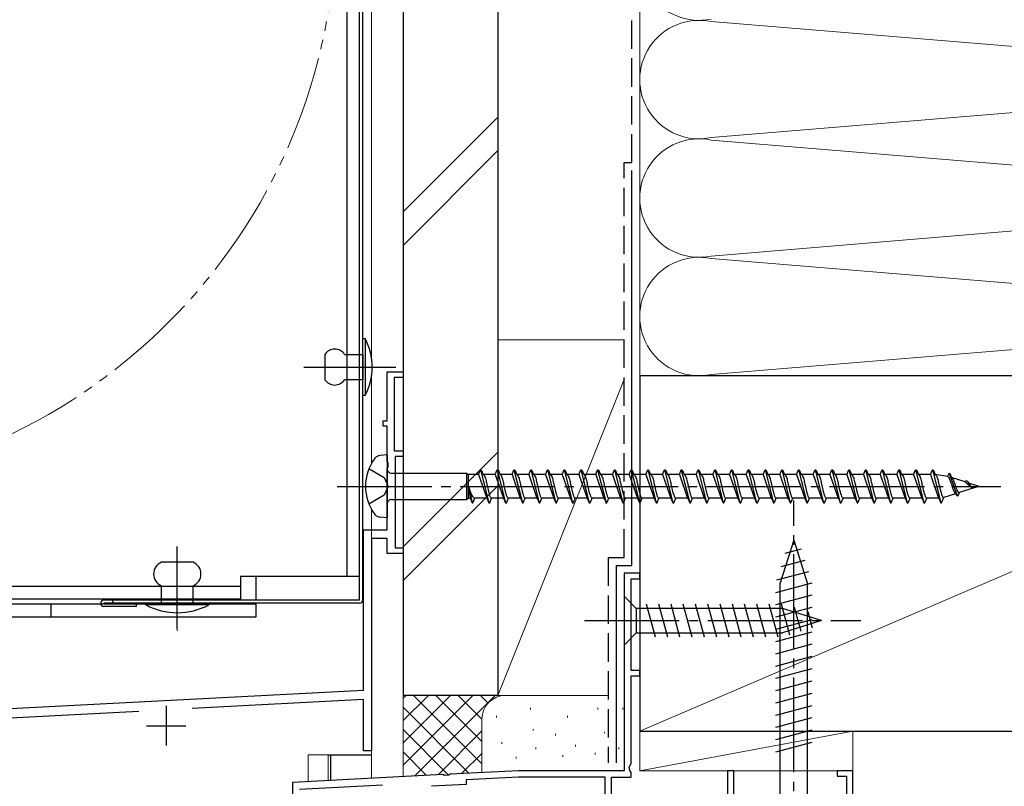
# Model space of a CAD drawing. Extents: x 0 to 1054, y 0 to 1565.
# Drawn here: x 797 to 922, y 440 to 537 of the extents above; entities that cross this region are included whole.
import ezdxf

# ---------------------------------------------------------------- set-up
doc = ezdxf.new("R2010")
doc.units = 0
for name, pattern in [('YCENTER_1', [13, 10, -1, 1, -1]), ('YDIVIDE_1', [15, 10, -1, 1, -1, 1, -1]), ('YHIDDEN_1', [4, 3, -1])]:
    doc.linetypes.add(name, pattern=pattern)
for name, color, linetype, lineweight in [('YKK_11', 7, 'CONTINUOUS', 30), ('YKK_12', 2, 'CONTINUOUS', 13), ('YKK_13', 4, 'CONTINUOUS', 30), ('YSS_K', 3, 'CONTINUOUS', 13), ('YSS_KE', 3, 'CONTINUOUS', 30)]:
    doc.layers.add(name, color=color, linetype=linetype, lineweight=lineweight)

msp = doc.modelspace()

# ---------------------------------------------------------------- linework, layer by layer
at = {"layer": 'YKK_11', "color": 211, "linetype": 'ByBlock', "lineweight": -2, "ltscale": 0.5}
for p, q in [((844, 486.3), (844, 492.5)), ((844, 492.5), (846, 492.5)), ((846, 491.8), (844.9, 491.8)), ((844.9, 491.8), (844.9, 482.5)), ((846, 492.5), (846, 491.8)), ((843.5, 485.6), (843.5, 486.3)), ((843.5, 486.3), (844, 486.3)), ((844, 485.6), (843.5, 485.6)), ((844, 481.16), (844, 485.6)), ((844.9, 482.5), (846, 482.5)), ((846, 481.8), (845, 481.8)), ((845, 481.8), (845, 470.2)), ((846, 482.5), (846, 481.8)), ((844.12, 480.98), (844, 481.16)), ((844, 480.24), (844.12, 480.43)), ((844, 472.5), (844, 480.24)), ((844.12, 480.43), (844.12, 480.98)), ((841, 452.2), (841, 472.5)), ((841, 472.5), (844, 472.5)), ((844, 471.4), (842, 471.4)), ((842, 471.4), (842, 444.5)), ((844, 469.5), (844, 471.4)), ((846, 469.5), (844, 469.5)), ((845, 470.2), (846, 470.2)), ((846, 470.2), (846, 469.5)), ((771.65, 448.57), (841, 452.2)), ((841, 451), (819.28, 449.86)), ((841, 444.5), (841, 451)), ((812.52, 449.51), (771.91, 447.38)), ((842, 444.5), (841, 444.5))]:
    msp.add_line(p, q, dxfattribs=at)
at = {"layer": 'YKK_11', "color": 4, "linetype": 'ByBlock', "lineweight": -2, "ltscale": 0.5}
for p, q in [((876, 467), (874, 467)), ((874, 467), (874, 442)), ((876, 466.3), (876, 467)), ((874.9, 454.7), (874.9, 466.3)), ((874.9, 466.3), (876, 466.3)), ((876, 454.7), (874.9, 454.7)), ((876, 454), (876, 454.7)), ((874.9, 442.9), (874.9, 454)), ((874.9, 454), (876, 454)), ((874.64, 442.45), (874.9, 442.9)), ((860.63, 442), (851.96, 441.55)), ((874, 442), (860.63, 442)), ((874.75, 442.04), (874.64, 442.45)), ((874.9, 441.78), (874.75, 442.04)), ((874.9, 441.2), (874.9, 441.78)), ((887.9, 442), (887.1, 442)), ((887.1, 442), (887.1, 438.05)), ((887.9, 436.65), (887.9, 442)), ((903, 442), (901, 442)), ((901, 442), (901, 441.3)), ((903, 412.8), (903, 442)), ((851.05, 441.5), (832, 440.5)), ((832, 440.5), (832, 412.7)), ((851.24, 441.39), (851.05, 441.5)), ((851.79, 441.42), (851.24, 441.39)), ((851.96, 441.55), (851.79, 441.42)), ((860.65, 441.2), (854, 440.86)), ((854, 440.86), (854, 440.25)), ((871.6, 441.2), (860.65, 441.2)), ((871.6, 435.8), (871.6, 441.2)), ((872.4, 436.2), (872.4, 441.2)), ((872.4, 441.2), (874.9, 441.2)), ((901, 441.3), (902.2, 441.3)), ((902.2, 441.3), (902.2, 432.1)), ((832.9, 439.65), (843.42, 440.2)), ((854, 440.25), (849.62, 440.02))]:
    msp.add_line(p, q, dxfattribs=at)
at = {"layer": 'YKK_11', "color": 211, "ltscale": 0.5}
for p, q in [((816, 450.2), (816, 445.2)), ((813.5, 447.7), (818.5, 447.7))]:
    msp.add_line(p, q, dxfattribs=at)
at = {"layer": 'YKK_12', "ltscale": 1.2}
for p, q in [((846, 444), (846, 672.5)), ((842, 494.34), (842, 604.17)), ((842, 494.34), (842, 604.17)), ((842, 480.9), (842, 491.87)), ((842, 480.9), (842, 491.87)), ((842, 444), (842, 475.1)), ((842, 441.03), (842, 475.1)), ((834, 444), (836.5, 444)), ((834, 440.61), (834, 444)), ((836.5, 440.74), (836.5, 444)), ((836.5, 440.74), (836.5, 444)), ((839.5, 444), (842, 444))]:
    msp.add_line(p, q, dxfattribs=at)
at = {"layer": 'YKK_12', "linetype": 'YCENTER_1', "ltscale": 0.5}
for p, q in [((844.38, 493.1), (837.02, 493.1)), ((817.4, 459.72), (817.4, 467.08))]:
    msp.add_line(p, q, dxfattribs=at)
at = {"layer": 'YKK_12', "linetype": 'YDIVIDE_1', "ltscale": 1.2}
msp.add_circle((765, 550), 72.5, dxfattribs=at)
at = {"layer": 'YKK_13', "ltscale": 0.5}
for p, q in [((840.5, 463.6), (840.5, 634.9)), ((840.9, 463.6), (840.9, 634.9)), ((838.9, 630.5), (838.9, 466.6)), ((840.5, 466.6), (825.4, 466.6)), ((825.4, 466.6), (825.4, 463.7)), ((825.4, 465.3), (746.4, 465.3)), ((825.4, 463.7), (746.4, 463.7)), ((840.5, 463.6), (808.1, 463.6)), ((840.5, 463.2), (808.1, 463.2)), ((812.2, 462.8), (808.1, 462.8)), ((809.2, 463.6), (809.2, 463.2))]:
    msp.add_line(p, q, dxfattribs=at)
at = {"layer": 'YKK_13', "ltscale": 1.2}
for p, q in [((840.9, 489.5), (840.9, 496.7)), ((840.9, 496.7), (841.2, 496.7)), ((841.2, 496.7), (841.2, 489.5)), ((836.1, 494.7), (836.1, 491.5)), ((838.6, 494.7), (840.9, 494.7)), ((840.9, 494.7), (840.9, 491.5)), ((836.7, 493.11), (842.3, 493.11)), ((840.9, 491.5), (838.6, 491.5)), ((841.2, 489.5), (840.9, 489.5)), ((844, 482), (843.1, 481.92)), ((844, 482), (844, 474)), ((844.5, 479.68), (854.05, 479.68)), ((854.05, 479.68), (854.28, 479.5)), ((854.05, 479.68), (854.05, 476.33)), ((854.28, 476.5), (854.28, 479.5)), ((855.57, 479.5), (854.28, 479.5)), ((855.57, 479.5), (855.82, 480.1)), ((855.57, 479.5), (856.61, 476.5)), ((855.82, 480.1), (855.92, 480.1)), ((855.82, 480.1), (856.88, 475.9)), ((855.92, 480.1), (856.17, 479.5)), ((856.17, 479.5), (856.2, 479.5)), ((857.69, 479.5), (856.17, 479.5)), ((857.69, 479.5), (857.94, 480.1)), ((857.69, 479.5), (857.72, 479.5)), ((857.69, 479.5), (858.73, 476.5)), ((857.94, 480.1), (858.04, 480.1)), ((857.94, 480.1), (859, 475.9)), ((858.04, 480.1), (858.29, 479.5)), ((858.29, 479.5), (858.32, 479.5)), ((859.81, 479.5), (858.29, 479.5)), ((859.81, 479.5), (860.06, 480.1)), ((859.81, 479.5), (859.84, 479.5)), ((859.81, 479.5), (860.85, 476.5)), ((860.06, 480.1), (860.16, 480.1)), ((860.06, 480.1), (861.12, 475.9)), ((860.16, 480.1), (860.41, 479.5)), ((861.93, 479.5), (860.41, 479.5)), ((860.41, 479.5), (860.44, 479.5)), ((861.93, 479.5), (862.18, 480.1)), ((861.93, 479.5), (862.97, 476.5)), ((862.18, 480.1), (862.28, 480.1)), ((862.18, 480.1), (863.24, 475.9)), ((862.28, 480.1), (862.53, 479.5)), ((864.05, 479.5), (862.53, 479.5)), ((862.53, 479.5), (862.56, 479.5)), ((864.05, 479.5), (864.3, 480.1)), ((864.05, 479.5), (865.09, 476.5)), ((864.3, 480.1), (864.4, 480.1)), ((864.3, 480.1), (865.36, 475.9)), ((864.4, 480.1), (864.65, 479.5)), ((864.65, 479.5), (864.68, 479.5)), ((866.17, 479.5), (864.65, 479.5)), ((866.17, 479.5), (866.42, 480.1)), ((866.17, 479.5), (867.21, 476.5)), ((866.42, 480.1), (866.52, 480.1)), ((866.42, 480.1), (867.48, 475.9)), ((866.52, 480.1), (866.77, 479.5)), ((866.77, 479.5), (866.8, 479.5)), ((868.29, 479.5), (866.77, 479.5)), ((868.29, 479.5), (868.54, 480.1)), ((868.29, 479.5), (869.33, 476.5)), ((868.54, 480.1), (868.64, 480.1)), ((868.54, 480.1), (869.6, 475.9)), ((868.64, 480.1), (868.89, 479.5)), ((870.41, 479.5), (868.89, 479.5)), ((868.89, 479.5), (868.92, 479.5)), ((870.41, 479.5), (870.66, 480.1)), ((870.41, 479.5), (871.45, 476.5)), ((870.66, 480.1), (870.76, 480.1)), ((870.66, 480.1), (871.72, 475.9)), ((870.76, 480.1), (871.01, 479.5)), ((871.01, 479.5), (871.04, 479.5)), ((872.53, 479.5), (871.01, 479.5)), ((872.53, 479.5), (872.78, 480.1)), ((872.53, 479.5), (873.57, 476.5)), ((872.78, 480.1), (872.88, 480.1)), ((872.78, 480.1), (873.84, 475.9)), ((872.88, 480.1), (873.13, 479.5)), ((873.13, 479.5), (873.16, 479.5)), ((874.65, 479.5), (873.13, 479.5)), ((874.65, 479.5), (874.9, 480.1)), ((874.65, 479.5), (875.69, 476.5)), ((874.9, 480.1), (875, 480.1)), ((874.9, 480.1), (875.96, 475.9)), ((875, 480.1), (875.25, 479.5)), ((876.77, 479.5), (875.25, 479.5)), ((875.25, 479.5), (875.28, 479.5)), ((876.77, 479.5), (877.02, 480.1)), ((876.77, 479.5), (877.81, 476.5)), ((877.02, 480.1), (877.12, 480.1)), ((877.02, 480.1), (878.08, 475.9)), ((877.12, 480.1), (877.37, 479.5)), ((877.37, 479.5), (877.4, 479.5)), ((878.89, 479.5), (877.37, 479.5)), ((878.89, 479.5), (879.14, 480.1)), ((878.89, 479.5), (879.93, 476.5)), ((879.14, 480.1), (879.24, 480.1)), ((879.14, 480.1), (880.2, 475.9)), ((879.24, 480.1), (879.49, 479.5)), ((881.01, 479.5), (879.49, 479.5)), ((879.49, 479.5), (879.52, 479.5)), ((881.01, 479.5), (881.26, 480.1)), ((881.01, 479.5), (882.05, 476.5)), ((881.26, 480.1), (881.36, 480.1)), ((881.26, 480.1), (882.32, 475.9)), ((881.36, 480.1), (881.61, 479.5)), ((881.61, 479.5), (881.64, 479.5)), ((883.13, 479.5), (881.61, 479.5)), ((883.13, 479.5), (883.38, 480.1)), ((883.13, 479.5), (884.17, 476.5)), ((883.38, 480.1), (883.48, 480.1)), ((883.38, 480.1), (884.44, 475.9)), ((883.48, 480.1), (883.73, 479.5)), ((885.25, 479.5), (883.73, 479.5)), ((883.73, 479.5), (883.76, 479.5)), ((885.25, 479.5), (885.5, 480.1)), ((885.25, 479.5), (886.29, 476.5)), ((885.5, 480.1), (885.6, 480.1)), ((885.5, 480.1), (886.56, 475.9)), ((885.6, 480.1), (885.85, 479.5)), ((885.85, 479.5), (885.88, 479.5)), ((887.37, 479.5), (885.85, 479.5)), ((887.37, 479.5), (887.62, 480.1)), ((887.37, 479.5), (888.41, 476.5)), ((887.62, 480.1), (887.72, 480.1)), ((887.62, 480.1), (888.68, 475.9)), ((887.72, 480.1), (887.97, 479.5)), ((889.49, 479.5), (887.97, 479.5)), ((887.97, 479.5), (888, 479.5)), ((889.49, 479.5), (889.74, 480.1)), ((889.49, 479.5), (890.53, 476.5)), ((889.74, 480.1), (889.84, 480.1)), ((889.74, 480.1), (890.8, 475.9)), ((889.84, 480.1), (890.09, 479.5)), ((890.09, 479.5), (890.12, 479.5)), ((891.61, 479.5), (890.09, 479.5)), ((891.61, 479.5), (891.86, 480.1)), ((891.61, 479.5), (892.65, 476.5)), ((891.86, 480.1), (891.96, 480.1)), ((891.86, 480.1), (892.92, 475.9)), ((891.96, 480.1), (892.21, 479.5)), ((892.21, 479.5), (892.24, 479.5)), ((893.73, 479.5), (892.21, 479.5)), ((893.73, 479.5), (893.98, 480.1)), ((893.73, 479.5), (894.77, 476.5)), ((893.98, 480.1), (894.08, 480.1)), ((893.98, 480.1), (895.04, 475.9)), ((894.08, 480.1), (894.33, 479.5)), ((895.85, 479.5), (894.33, 479.5)), ((894.33, 479.5), (894.36, 479.5)), ((895.85, 479.5), (896.1, 480.1)), ((895.85, 479.5), (896.89, 476.5)), ((896.1, 480.1), (896.2, 480.1)), ((896.1, 480.1), (897.16, 475.9)), ((896.2, 480.1), (896.45, 479.5)), ((897.97, 479.5), (896.45, 479.5)), ((896.45, 479.5), (896.48, 479.5)), ((897.97, 479.5), (898.22, 480.1)), ((897.97, 479.5), (899.01, 476.5)), ((898.22, 480.1), (898.32, 480.1)), ((898.22, 480.1), (899.28, 475.9)), ((898.32, 480.1), (898.57, 479.5)), ((898.57, 479.5), (898.6, 479.5)), ((900.09, 479.5), (898.57, 479.5)), ((900.09, 479.5), (900.34, 480.1)), ((900.09, 479.5), (901.13, 476.5)), ((900.34, 480.1), (900.44, 480.1)), ((900.34, 480.1), (901.4, 475.9)), ((900.44, 480.1), (900.69, 479.5)), ((900.69, 479.5), (900.72, 479.5)), ((902.21, 479.5), (900.69, 479.5)), ((902.21, 479.5), (902.46, 480.1)), ((902.21, 479.5), (903.25, 476.5)), ((902.46, 480.1), (902.56, 480.1)), ((902.46, 480.1), (903.52, 475.9)), ((902.56, 480.1), (902.81, 479.5)), ((904.33, 479.5), (902.81, 479.5)), ((902.81, 479.5), (902.84, 479.5)), ((904.33, 479.5), (904.58, 480.1)), ((904.33, 479.5), (905.37, 476.5)), ((904.58, 480.1), (904.68, 480.1)), ((904.58, 480.1), (905.64, 475.9)), ((904.68, 480.1), (904.93, 479.5)), ((904.93, 479.5), (904.96, 479.5)), ((906.45, 479.5), (904.93, 479.5)), ((906.45, 479.5), (906.7, 480.1)), ((906.45, 479.5), (907.49, 476.5)), ((906.7, 480.1), (906.8, 480.1)), ((906.7, 480.1), (907.76, 475.9)), ((906.8, 480.1), (907.05, 479.5)), ((907.05, 479.5), (907.08, 479.5)), ((908.57, 479.5), (907.05, 479.5)), ((908.57, 479.5), (908.82, 480.1)), ((908.57, 479.5), (909.61, 476.5)), ((908.82, 480.1), (908.92, 480.1)), ((908.82, 480.1), (909.88, 475.9)), ((908.92, 480.1), (909.17, 479.5)), ((910.69, 479.5), (909.17, 479.5)), ((909.17, 479.5), (909.2, 479.5)), ((910.69, 479.5), (910.94, 480.1)), ((910.69, 479.5), (911.73, 476.5)), ((910.94, 480.1), (911.04, 480.1)), ((910.94, 480.1), (912, 475.9)), ((911.04, 480.1), (911.29, 479.5)), ((912.81, 479.5), (911.29, 479.5)), ((911.29, 479.5), (911.32, 479.5)), ((912.81, 479.5), (913.06, 480.1)), ((912.81, 479.5), (912.84, 479.5)), ((912.81, 479.5), (913.85, 476.5)), ((913.06, 480.1), (913.16, 480.1)), ((913.06, 480.1), (914.12, 475.9)), ((913.16, 480.1), (913.41, 479.5)), ((913.41, 479.5), (913.44, 479.49)), ((915, 479.25), (913.41, 479.5)), ((915, 479.25), (915.18, 479.68)), ((915.18, 479.68), (915.28, 479.63)), ((915.18, 479.68), (916.2, 476.78)), ((915.28, 479.63), (915.5, 479.1)), ((917.22, 478.56), (915.5, 479.1)), ((915.5, 479.1), (915.53, 479.08)), ((915.53, 479.08), (915.55, 479.06)), ((854.28, 478), (854.51, 476.5)), ((854.28, 478), (854.76, 475.9)), ((867.12, 478.75), (867.15, 478.63)), ((918.2, 477.75), (916.5, 477.22)), ((917.22, 478.56), (917.3, 478.75)), ((917.22, 478.56), (918.08, 477.84)), ((919, 478), (917.66, 478.42)), ((919, 478), (918.2, 477.75)), ((854.05, 476.33), (854.28, 476.5)), ((854.51, 476.5), (854.28, 476.5)), ((854.51, 476.5), (854.76, 475.9)), ((854.86, 475.9), (855.11, 476.5)), ((856.63, 476.5), (855.11, 476.5)), ((856.6, 476.51), (856.63, 476.5)), ((856.63, 476.5), (856.88, 475.9)), ((856.98, 475.9), (857.23, 476.5)), ((858.75, 476.5), (857.23, 476.5)), ((858.69, 476.52), (858.72, 476.51)), ((858.72, 476.51), (858.75, 476.5)), ((858.75, 476.5), (859, 475.9)), ((859.1, 475.9), (859.35, 476.5)), ((860.87, 476.5), (859.35, 476.5)), ((860.81, 476.52), (860.84, 476.51)), ((860.84, 476.51), (860.87, 476.5)), ((860.87, 476.5), (861.12, 475.9)), ((861.22, 475.9), (861.47, 476.5)), ((862.99, 476.5), (861.47, 476.5)), ((862.93, 476.52), (862.96, 476.51)), ((862.96, 476.51), (862.99, 476.5)), ((862.99, 476.5), (863.24, 475.9)), ((863.34, 475.9), (863.59, 476.5)), ((865.11, 476.5), (863.59, 476.5)), ((865.05, 476.52), (865.08, 476.51)), ((865.08, 476.51), (865.11, 476.5)), ((865.11, 476.5), (865.36, 475.9)), ((865.46, 475.9), (865.71, 476.5)), ((867.23, 476.5), (865.71, 476.5)), ((867.17, 476.52), (867.2, 476.51)), ((867.2, 476.51), (867.23, 476.5)), ((867.23, 476.5), (867.48, 475.9)), ((867.58, 475.9), (867.83, 476.5)), ((869.35, 476.5), (867.83, 476.5)), ((869.29, 476.52), (869.32, 476.51)), ((869.32, 476.51), (869.35, 476.5)), ((869.35, 476.5), (869.6, 475.9)), ((869.7, 475.9), (869.95, 476.5)), ((871.47, 476.5), (869.95, 476.5)), ((871.41, 476.52), (871.44, 476.51)), ((871.44, 476.51), (871.47, 476.5)), ((871.47, 476.5), (871.72, 475.9)), ((871.82, 475.9), (872.07, 476.5)), ((873.59, 476.5), (872.07, 476.5)), ((873.53, 476.52), (873.56, 476.51)), ((873.56, 476.51), (873.59, 476.5)), ((873.59, 476.5), (873.84, 475.9)), ((873.94, 475.9), (874.19, 476.5)), ((875.71, 476.5), (874.19, 476.5)), ((875.65, 476.52), (875.68, 476.51)), ((875.68, 476.51), (875.71, 476.5)), ((875.71, 476.5), (875.96, 475.9)), ((876.06, 475.9), (876.31, 476.5)), ((877.83, 476.5), (876.31, 476.5)), ((877.77, 476.52), (877.8, 476.51)), ((877.8, 476.51), (877.83, 476.5)), ((877.83, 476.5), (878.08, 475.9)), ((878.18, 475.9), (878.43, 476.5)), ((879.95, 476.5), (878.43, 476.5)), ((879.89, 476.52), (879.92, 476.51)), ((879.92, 476.51), (879.95, 476.5)), ((879.95, 476.5), (880.2, 475.9)), ((880.3, 475.9), (880.55, 476.5)), ((882.07, 476.5), (880.55, 476.5)), ((882.01, 476.52), (882.04, 476.51)), ((882.04, 476.51), (882.07, 476.5)), ((882.07, 476.5), (882.32, 475.9)), ((882.42, 475.9), (882.67, 476.5)), ((884.19, 476.5), (882.67, 476.5)), ((884.13, 476.52), (884.16, 476.51)), ((884.16, 476.51), (884.19, 476.5)), ((884.19, 476.5), (884.44, 475.9)), ((884.54, 475.9), (884.79, 476.5)), ((886.31, 476.5), (884.79, 476.5)), ((886.25, 476.52), (886.28, 476.51)), ((886.28, 476.51), (886.31, 476.5)), ((886.31, 476.5), (886.56, 475.9)), ((886.66, 475.9), (886.91, 476.5)), ((888.43, 476.5), (886.91, 476.5)), ((888.37, 476.52), (888.4, 476.51)), ((888.4, 476.51), (888.43, 476.5)), ((888.43, 476.5), (888.68, 475.9)), ((888.78, 475.9), (889.03, 476.5)), ((890.55, 476.5), (889.03, 476.5)), ((890.49, 476.52), (890.52, 476.51)), ((890.52, 476.51), (890.55, 476.5)), ((890.55, 476.5), (890.8, 475.9)), ((890.9, 475.9), (891.15, 476.5)), ((892.67, 476.5), (891.15, 476.5)), ((892.61, 476.52), (892.64, 476.51)), ((892.64, 476.51), (892.67, 476.5)), ((892.67, 476.5), (892.92, 475.9)), ((893.02, 475.9), (893.27, 476.5)), ((894.79, 476.5), (893.27, 476.5)), ((894.73, 476.52), (894.76, 476.51)), ((894.76, 476.51), (894.79, 476.5)), ((894.79, 476.5), (895.04, 475.9)), ((895.14, 475.9), (895.39, 476.5)), ((896.91, 476.5), (895.39, 476.5)), ((896.85, 476.52), (896.88, 476.51)), ((896.88, 476.51), (896.91, 476.5)), ((896.91, 476.5), (897.16, 475.9)), ((897.26, 475.9), (897.51, 476.5)), ((899.03, 476.5), (897.51, 476.5)), ((898.97, 476.52), (899, 476.51)), ((899, 476.51), (899.03, 476.5)), ((899.03, 476.5), (899.28, 475.9)), ((899.38, 475.9), (899.63, 476.5)), ((901.15, 476.5), (899.63, 476.5)), ((901.09, 476.52), (901.12, 476.51)), ((901.12, 476.51), (901.15, 476.5)), ((901.15, 476.5), (901.4, 475.9)), ((901.5, 475.9), (901.75, 476.5)), ((903.27, 476.5), (901.75, 476.5)), ((903.21, 476.52), (903.24, 476.51)), ((903.24, 476.51), (903.27, 476.5)), ((903.27, 476.5), (903.52, 475.9)), ((903.62, 475.9), (903.87, 476.5)), ((905.39, 476.5), (903.87, 476.5)), ((905.33, 476.52), (905.36, 476.51)), ((905.36, 476.51), (905.39, 476.5)), ((905.39, 476.5), (905.64, 475.9)), ((905.74, 475.9), (905.99, 476.5)), ((907.51, 476.5), (905.99, 476.5)), ((907.45, 476.52), (907.48, 476.51)), ((907.48, 476.51), (907.51, 476.5)), ((907.51, 476.5), (907.76, 475.9)), ((907.86, 475.9), (908.11, 476.5)), ((909.63, 476.5), (908.11, 476.5)), ((909.57, 476.52), (909.6, 476.51)), ((909.6, 476.51), (909.63, 476.5)), ((909.63, 476.5), (909.88, 475.9)), ((909.98, 475.9), (910.23, 476.5)), ((911.75, 476.5), (910.23, 476.5)), ((911.69, 476.52), (911.72, 476.51)), ((911.72, 476.51), (911.75, 476.5)), ((911.75, 476.5), (912, 475.9)), ((912.1, 475.9), (912.35, 476.5)), ((913.87, 476.5), (912.35, 476.5)), ((913.84, 476.51), (913.87, 476.5)), ((913.87, 476.5), (914.12, 475.9)), ((914.22, 475.91), (914.5, 476.59)), ((915.98, 477.06), (914.5, 476.59)), ((915.94, 477.16), (915.98, 477.06)), ((915.98, 477.06), (916.2, 476.78)), ((916.2, 476.78), (916.34, 476.83)), ((916.34, 476.83), (916.5, 477.22)), ((916.41, 477.22), (916.44, 477.21)), ((844.5, 476.33), (854.05, 476.33)), ((854.76, 475.9), (854.86, 475.9)), ((856.88, 475.9), (856.98, 475.9)), ((859, 475.9), (859.1, 475.9)), ((861.12, 475.9), (861.22, 475.9)), ((863.24, 475.9), (863.34, 475.9)), ((865.36, 475.9), (865.46, 475.9)), ((867.48, 475.9), (867.58, 475.9)), ((869.6, 475.9), (869.7, 475.9)), ((871.66, 475.93), (871.69, 475.91)), ((871.69, 475.91), (871.72, 475.9)), ((871.72, 475.9), (871.82, 475.9)), ((873.84, 475.9), (873.94, 475.9)), ((875.96, 475.9), (876.06, 475.9)), ((878.08, 475.9), (878.18, 475.9)), ((880.2, 475.9), (880.3, 475.9)), ((882.32, 475.9), (882.42, 475.9)), ((884.44, 475.9), (884.54, 475.9)), ((886.56, 475.9), (886.66, 475.9)), ((888.68, 475.9), (888.78, 475.9)), ((890.8, 475.9), (890.9, 475.9)), ((892.92, 475.9), (893.02, 475.9)), ((895.04, 475.9), (895.14, 475.9)), ((897.16, 475.9), (897.26, 475.9)), ((899.28, 475.9), (899.38, 475.9)), ((901.4, 475.9), (901.5, 475.9)), ((903.52, 475.9), (903.62, 475.9)), ((905.64, 475.9), (905.74, 475.9)), ((907.76, 475.9), (907.86, 475.9)), ((909.88, 475.9), (909.98, 475.9)), ((912, 475.9), (912.1, 475.9)), ((914.12, 475.9), (914.22, 475.91)), ((844, 474), (843.1, 474.08)), ((895.5, 471.2), (893.75, 465.65)), ((895.5, 471.2), (897.25, 465.65)), ((896.44, 470.06), (894.39, 469.51)), ((819.4, 468.4), (815.4, 468.4)), ((896.89, 468.62), (893.86, 467.81)), ((827.4, 463.7), (827.4, 466.6)), ((897.35, 467.19), (893.32, 466.11)), ((815.4, 463.2), (815.4, 465.4)), ((819.4, 463.2), (819.4, 465.4)), ((897.8, 465.76), (893.2, 464.53)), ((893.75, 465.65), (893.75, 432.95)), ((897.25, 432.95), (897.25, 465.65)), ((874, 464.1), (874, 457.9)), ((874, 464.1), (875.55, 462.55)), ((897.8, 464.21), (893.2, 462.98)), ((827.4, 463.1), (748, 463.1)), ((801.4, 463.1), (801.4, 461.5)), ((821.4, 463.2), (813.4, 463.2)), ((813.4, 463.2), (813.4, 463)), ((821.4, 463), (813.4, 463)), ((821.4, 463.2), (821.4, 463)), ((827.4, 461.5), (827.4, 463.1)), ((877.98, 458.9), (876.86, 463.1)), ((879.53, 458.9), (878.41, 463.1)), ((881.09, 458.9), (879.96, 463.1)), ((882.64, 458.9), (881.51, 463.1)), ((884.19, 458.9), (883.07, 463.1)), ((885.75, 458.9), (884.62, 463.1)), ((887.3, 458.9), (886.17, 463.1)), ((888.85, 458.9), (887.73, 463.1)), ((890.4, 458.9), (889.28, 463.1)), ((891.96, 458.9), (890.83, 463.1)), ((893.51, 458.9), (892.38, 463.1)), ((894.99, 459.16), (893.94, 463.1)), ((894.09, 462.55), (875.55, 462.55)), ((875.55, 462.55), (875.55, 459.45)), ((897.8, 462.66), (893.2, 461.42)), ((899, 461), (894.09, 462.55)), ((896.43, 459.61), (895.61, 462.65)), ((897.86, 460.06), (897.31, 462.11)), ((748, 461.5), (827.4, 461.5)), ((897.8, 461.1), (893.2, 459.87)), ((899, 461), (894.09, 459.45)), ((874, 457.9), (875.55, 459.45)), ((875.55, 459.45), (894.09, 459.45)), ((897.8, 459.55), (893.2, 458.32)), ((897.8, 458), (893.2, 456.77)), ((897.8, 456.44), (893.2, 455.21)), ((897.8, 454.89), (893.2, 453.66)), ((897.8, 453.34), (893.2, 452.11)), ((897.8, 451.79), (893.2, 450.55)), ((897.8, 450.23), (893.2, 449)), ((897.8, 448.68), (893.2, 447.45)), ((897.8, 447.13), (893.2, 445.89)), ((897.8, 445.57), (893.2, 444.34)), ((836.5, 444), (842, 444)), ((836.8, 444), (836.8, 440.75))]:
    msp.add_line(p, q, dxfattribs=at)
at = {"layer": 'YKK_13', "linetype": 'YCENTER_1', "ltscale": 1.2}
for p, q in [((833.43, 493.1), (845.1, 493.1)), ((837.65, 478), (921.72, 478)), ((895.5, 426.2), (895.5, 476.2)), ((817.4, 460), (817.4, 470.4)), ((869, 461), (904, 461))]:
    msp.add_line(p, q, dxfattribs=at)
at = {"layer": 'YKK_13', "linetype": 'YHIDDEN_1', "ltscale": 1.2}
for p, q in [((841.69, 480.25), (843.63, 479.13)), ((843.63, 479.13), (844.13, 478)), ((844.13, 478), (843.63, 476.88)), ((843.63, 476.88), (841.69, 475.75))]:
    msp.add_line(p, q, dxfattribs=at)
at = {"layer": 'YKK_13'}
msp.add_line((812.2, 463.2), (812.2, 462.8), dxfattribs=at)
at = {"layer": 'YKK_13', "ltscale": 1.2}
for centre, radius, start, end in [((834.45, 493.1), 7.65, 331.9275, 28.0725), ((837.35, 493.87), 1.5, 33.5573, 146.4427), ((837.35, 492.33), 1.5, 213.5573, 326.4427), ((847.25, 478), 6, 143.7246, 216.2754), ((843.28, 480.77), 1.16, 98.5284, 137.8411), ((844.5, 480.18), 0.5, 180, 270), ((844.5, 475.83), 0.5, 90, 180), ((843.28, 475.23), 1.16, 222.1589, 261.4716), ((816.03, 466.9), 1.62, 112.6199, 247.3801), ((818.78, 466.9), 1.62, 292.6199, 67.3801), ((817.4, 470.5), 8.5, 241.9275, 298.0725)]:
    msp.add_arc(centre, radius, start, end, dxfattribs=at)
at = {"layer": 'YKK_13'}
msp.add_arc((808.1, 463.2), 0.4, 90, 270, dxfattribs=at)
at = {"layer": 'YKK_13', "ltscale": 0.5}
msp.add_arc((840.5, 463.6), 0.4, 270, 0, dxfattribs=at)
at = {"layer": 'YKK_13', "ltscale": 1.2}
for points, knots in [([(856.19, 479.5), (856.24, 479.44), (856.43, 479.22), (856.52, 478.72), (856.68, 478.09), (856.82, 477.41), (856.97, 476.91), (857.08, 476.59), (857.18, 476.53), (857.23, 476.5)], [0, 0, 0, 0, 0.255057, 0.831819, 1.468345, 2.253149, 2.873632, 3.074866, 3.223375, 3.223375, 3.223375, 3.223375]), ([(858.31, 479.5), (858.36, 479.44), (858.55, 479.22), (858.64, 478.72), (858.8, 478.09), (858.94, 477.41), (859.09, 476.91), (859.2, 476.59), (859.3, 476.53), (859.35, 476.5)], [0, 0, 0, 0, 0.255057, 0.831819, 1.468345, 2.253149, 2.873632, 3.074866, 3.223375, 3.223375, 3.223375, 3.223375]), ([(860.43, 479.5), (860.48, 479.44), (860.67, 479.22), (860.76, 478.72), (860.92, 478.09), (861.06, 477.41), (861.21, 476.91), (861.32, 476.59), (861.42, 476.53), (861.47, 476.5)], [0, 0, 0, 0, 0.255057, 0.831819, 1.468345, 2.253149, 2.873632, 3.074866, 3.223375, 3.223375, 3.223375, 3.223375]), ([(862.55, 479.5), (862.6, 479.44), (862.79, 479.22), (862.88, 478.72), (863.04, 478.09), (863.18, 477.41), (863.33, 476.91), (863.44, 476.59), (863.54, 476.53), (863.59, 476.5)], [0, 0, 0, 0, 0.255057, 0.831819, 1.468345, 2.253149, 2.873632, 3.074866, 3.223375, 3.223375, 3.223375, 3.223375]), ([(864.67, 479.5), (864.72, 479.44), (864.91, 479.22), (865, 478.72), (865.16, 478.09), (865.3, 477.41), (865.45, 476.91), (865.56, 476.59), (865.66, 476.53), (865.71, 476.5)], [0, 0, 0, 0, 0.255057, 0.831819, 1.468345, 2.253149, 2.873632, 3.074866, 3.223375, 3.223375, 3.223375, 3.223375]), ([(866.79, 479.5), (866.84, 479.44), (867.03, 479.22), (867.12, 478.72), (867.28, 478.09), (867.42, 477.41), (867.57, 476.91), (867.68, 476.59), (867.78, 476.53), (867.83, 476.5)], [0, 0, 0, 0, 0.255057, 0.831819, 1.468345, 2.253149, 2.873632, 3.074866, 3.223375, 3.223375, 3.223375, 3.223375]), ([(868.91, 479.5), (868.96, 479.44), (869.15, 479.22), (869.24, 478.72), (869.4, 478.09), (869.54, 477.41), (869.69, 476.91), (869.8, 476.59), (869.9, 476.53), (869.95, 476.5)], [0, 0, 0, 0, 0.255057, 0.831819, 1.468345, 2.253149, 2.873632, 3.074866, 3.223375, 3.223375, 3.223375, 3.223375]), ([(871.03, 479.5), (871.08, 479.44), (871.27, 479.22), (871.36, 478.72), (871.52, 478.09), (871.66, 477.41), (871.81, 476.91), (871.92, 476.59), (872.02, 476.53), (872.07, 476.5)], [0, 0, 0, 0, 0.255057, 0.831819, 1.468345, 2.253149, 2.873632, 3.074866, 3.223375, 3.223375, 3.223375, 3.223375]), ([(873.15, 479.5), (873.2, 479.44), (873.39, 479.22), (873.48, 478.72), (873.64, 478.09), (873.78, 477.41), (873.93, 476.91), (874.04, 476.59), (874.14, 476.53), (874.19, 476.5)], [0, 0, 0, 0, 0.255057, 0.831819, 1.468345, 2.253149, 2.873632, 3.074866, 3.223375, 3.223375, 3.223375, 3.223375]), ([(875.27, 479.5), (875.32, 479.44), (875.51, 479.22), (875.6, 478.72), (875.76, 478.09), (875.9, 477.41), (876.05, 476.91), (876.16, 476.59), (876.26, 476.53), (876.31, 476.5)], [0, 0, 0, 0, 0.255057, 0.831819, 1.468345, 2.253149, 2.873632, 3.074866, 3.223375, 3.223375, 3.223375, 3.223375]), ([(877.39, 479.5), (877.44, 479.44), (877.63, 479.22), (877.72, 478.72), (877.88, 478.09), (878.02, 477.41), (878.17, 476.91), (878.28, 476.59), (878.38, 476.53), (878.43, 476.5)], [0, 0, 0, 0, 0.255057, 0.831819, 1.468345, 2.253149, 2.873632, 3.074866, 3.223375, 3.223375, 3.223375, 3.223375]), ([(879.51, 479.5), (879.56, 479.44), (879.75, 479.22), (879.84, 478.72), (880, 478.09), (880.14, 477.41), (880.29, 476.91), (880.4, 476.59), (880.5, 476.53), (880.55, 476.5)], [0, 0, 0, 0, 0.255057, 0.831819, 1.468345, 2.253149, 2.873632, 3.074866, 3.223375, 3.223375, 3.223375, 3.223375]), ([(881.63, 479.5), (881.68, 479.44), (881.87, 479.22), (881.96, 478.72), (882.12, 478.09), (882.26, 477.41), (882.41, 476.91), (882.52, 476.59), (882.62, 476.53), (882.67, 476.5)], [0, 0, 0, 0, 0.255057, 0.831819, 1.468345, 2.253149, 2.873632, 3.074866, 3.223375, 3.223375, 3.223375, 3.223375]), ([(883.75, 479.5), (883.8, 479.44), (883.99, 479.22), (884.08, 478.72), (884.24, 478.09), (884.38, 477.41), (884.53, 476.91), (884.64, 476.59), (884.74, 476.53), (884.79, 476.5)], [0, 0, 0, 0, 0.255057, 0.831819, 1.468345, 2.253149, 2.873632, 3.074866, 3.223375, 3.223375, 3.223375, 3.223375]), ([(885.87, 479.5), (885.92, 479.44), (886.11, 479.22), (886.2, 478.72), (886.36, 478.09), (886.5, 477.41), (886.65, 476.91), (886.76, 476.59), (886.86, 476.53), (886.91, 476.5)], [0, 0, 0, 0, 0.255057, 0.831819, 1.468345, 2.253149, 2.873632, 3.074866, 3.223375, 3.223375, 3.223375, 3.223375]), ([(887.99, 479.5), (888.04, 479.44), (888.23, 479.22), (888.32, 478.72), (888.48, 478.09), (888.62, 477.41), (888.77, 476.91), (888.88, 476.59), (888.98, 476.53), (889.03, 476.5)], [0, 0, 0, 0, 0.255057, 0.831819, 1.468345, 2.253149, 2.873632, 3.074866, 3.223375, 3.223375, 3.223375, 3.223375]), ([(890.11, 479.5), (890.16, 479.44), (890.35, 479.22), (890.44, 478.72), (890.6, 478.09), (890.74, 477.41), (890.89, 476.91), (891, 476.59), (891.1, 476.53), (891.15, 476.5)], [0, 0, 0, 0, 0.255057, 0.831819, 1.468345, 2.253149, 2.873632, 3.074866, 3.223375, 3.223375, 3.223375, 3.223375]), ([(892.23, 479.5), (892.28, 479.44), (892.47, 479.22), (892.56, 478.72), (892.72, 478.09), (892.86, 477.41), (893.01, 476.91), (893.12, 476.59), (893.22, 476.53), (893.27, 476.5)], [0, 0, 0, 0, 0.255057, 0.831819, 1.468345, 2.253149, 2.873632, 3.074866, 3.223375, 3.223375, 3.223375, 3.223375]), ([(894.35, 479.5), (894.4, 479.44), (894.59, 479.22), (894.68, 478.72), (894.84, 478.09), (894.98, 477.41), (895.13, 476.91), (895.24, 476.59), (895.34, 476.53), (895.39, 476.5)], [0, 0, 0, 0, 0.255057, 0.831819, 1.468345, 2.253149, 2.873632, 3.074866, 3.223375, 3.223375, 3.223375, 3.223375]), ([(896.47, 479.5), (896.52, 479.44), (896.71, 479.22), (896.8, 478.72), (896.96, 478.09), (897.1, 477.41), (897.25, 476.91), (897.36, 476.59), (897.46, 476.53), (897.51, 476.5)], [0, 0, 0, 0, 0.255057, 0.831819, 1.468345, 2.253149, 2.873632, 3.074866, 3.223375, 3.223375, 3.223375, 3.223375]), ([(898.59, 479.5), (898.64, 479.44), (898.83, 479.22), (898.92, 478.72), (899.08, 478.09), (899.22, 477.41), (899.37, 476.91), (899.48, 476.59), (899.58, 476.53), (899.63, 476.5)], [0, 0, 0, 0, 0.255057, 0.831819, 1.468345, 2.253149, 2.873632, 3.074866, 3.223375, 3.223375, 3.223375, 3.223375]), ([(900.71, 479.5), (900.76, 479.44), (900.95, 479.22), (901.04, 478.72), (901.2, 478.09), (901.34, 477.41), (901.49, 476.91), (901.6, 476.59), (901.7, 476.53), (901.75, 476.5)], [0, 0, 0, 0, 0.255057, 0.831819, 1.468345, 2.253149, 2.873632, 3.074866, 3.223375, 3.223375, 3.223375, 3.223375]), ([(902.83, 479.5), (902.88, 479.44), (903.07, 479.22), (903.16, 478.72), (903.32, 478.09), (903.46, 477.41), (903.61, 476.91), (903.72, 476.59), (903.82, 476.53), (903.87, 476.5)], [0, 0, 0, 0, 0.255057, 0.831819, 1.468345, 2.253149, 2.873632, 3.074866, 3.223375, 3.223375, 3.223375, 3.223375]), ([(904.95, 479.5), (905, 479.44), (905.19, 479.22), (905.28, 478.72), (905.44, 478.09), (905.58, 477.41), (905.73, 476.91), (905.84, 476.59), (905.94, 476.53), (905.99, 476.5)], [0, 0, 0, 0, 0.255057, 0.831819, 1.468345, 2.253149, 2.873632, 3.074866, 3.223375, 3.223375, 3.223375, 3.223375]), ([(907.07, 479.5), (907.12, 479.44), (907.31, 479.22), (907.4, 478.72), (907.56, 478.09), (907.7, 477.41), (907.85, 476.91), (907.96, 476.59), (908.06, 476.53), (908.11, 476.5)], [0, 0, 0, 0, 0.255057, 0.831819, 1.468345, 2.253149, 2.873632, 3.074866, 3.223375, 3.223375, 3.223375, 3.223375]), ([(909.19, 479.5), (909.24, 479.44), (909.43, 479.22), (909.52, 478.72), (909.68, 478.09), (909.82, 477.41), (909.97, 476.91), (910.08, 476.59), (910.18, 476.53), (910.23, 476.5)], [0, 0, 0, 0, 0.255057, 0.831819, 1.468345, 2.253149, 2.873632, 3.074866, 3.223375, 3.223375, 3.223375, 3.223375]), ([(911.31, 479.5), (911.36, 479.44), (911.55, 479.22), (911.64, 478.72), (911.8, 478.09), (911.94, 477.41), (912.09, 476.91), (912.2, 476.59), (912.3, 476.53), (912.35, 476.5)], [0, 0, 0, 0, 0.255057, 0.831819, 1.468345, 2.253149, 2.873632, 3.074866, 3.223375, 3.223375, 3.223375, 3.223375]), ([(913.44, 479.49), (913.49, 479.43), (913.64, 479.26), (913.75, 478.83), (913.88, 478.31), (914.02, 477.79), (914.13, 477.31), (914.24, 476.95), (914.32, 476.71), (914.42, 476.61), (914.48, 476.6), (914.5, 476.59)], [0, 0, 0, 0, 0.210996, 0.702735, 1.282311, 1.822115, 2.312674, 2.769703, 2.958423, 3.074517, 3.147914, 3.147914, 3.147914, 3.147914]), ([(915.01, 479.25), (915.04, 479.22), (915.14, 479.14), (915.27, 478.85), (915.39, 478.5), (915.53, 478.11), (915.61, 477.78), (915.73, 477.5), (915.82, 477.31), (915.89, 477.2), (915.94, 477.16), (915.94, 477.16)], [0, 0, 0, 0, 0.105004, 0.412533, 0.901592, 1.249887, 1.637338, 1.931777, 2.134997, 2.287147, 2.31367, 2.31367, 2.31367, 2.31367]), ([(915.52, 479.09), (915.56, 479.06), (915.67, 478.96), (915.74, 478.66), (915.91, 478.3), (916.02, 477.89), (916.16, 477.55), (916.27, 477.32), (916.39, 477.22), (916.45, 477.2), (916.48, 477.21), (916.49, 477.21)], [0, 0, 0, 0, 0.132711, 0.449191, 0.877547, 1.3461, 1.702871, 1.990861, 2.093635, 2.149948, 2.182184, 2.182184, 2.182184, 2.182184]), ([(854.28, 478), (854.31, 477.91), (854.4, 477.66), (854.54, 477.27), (854.71, 476.88), (854.87, 476.63), (855, 476.52), (855.07, 476.51), (855.11, 476.5)], [0, 0, 0, 0, 0.276262, 0.799269, 1.238761, 1.557736, 1.671992, 1.766829, 1.766829, 1.766829, 1.766829]), ([(917.31, 478.74), (917.36, 478.73), (917.46, 478.69), (917.58, 478.54), (917.71, 478.35), (917.83, 478.12), (917.97, 477.94), (918.09, 477.82), (918.17, 477.77), (918.2, 477.75)], [0, 0, 0, 0, 0.159048, 0.316244, 0.568326, 0.836035, 1.09291, 1.243123, 1.362175, 1.362175, 1.362175, 1.362175])]:
    msp.add_open_spline(points, degree=3, knots=knots, dxfattribs=at)
at = {"layer": 'YSS_K', "ltscale": 1.2}
for p, q in [((876, 764.18), (876, 492)), ((876, 489.5), (876, 764.18)), ((876, 751.69), (876, 492)), ((971.97, 529.66), (885.03, 536.85)), ((885.03, 522.16), (971.97, 529.35)), ((846, 512.75), (858, 524.75)), ((971.97, 514.66), (885.03, 521.85)), ((846, 508.51), (858, 520.51)), ((885.03, 507.16), (971.97, 514.35)), ((971.97, 499.66), (885.03, 506.85)), ((885.03, 492.16), (971.97, 499.35)), ((858, 496.54), (874, 496.54)), ((858, 496.54), (858, 451.54)), ((876, 451.54), (876, 496.54)), ((874, 491.54), (858, 451.54)), ((876, 447), (981, 492)), ((858, 482.33), (846, 470.33)), ((846, 466.08), (858, 478.08)), ((846, 451.54), (846, 441.24)), ((859, 451.54), (846, 451.54)), ((846, 442.68), (854.86, 451.54)), ((846, 445.51), (852.03, 451.54)), ((846, 448.34), (849.21, 451.54)), ((846, 451.17), (846.38, 451.54)), ((847.32, 451.54), (856, 442.85)), ((847.46, 441.31), (857.69, 451.54)), ((850.15, 451.54), (856, 445.68)), ((852.98, 451.54), (856, 448.51)), ((855.8, 451.54), (856.79, 450.56)), ((858, 451.54), (872, 451.54)), ((858.63, 451.54), (858.65, 451.52)), ((872, 451.54), (859, 451.54)), ((846, 450.03), (854.36, 441.67)), ((862.17, 449.74), (862.17, 449.94)), ((870.69, 449.74), (870.69, 449.94)), ((873.86, 449.74), (873.86, 449.94)), ((856, 448.54), (856, 441.76)), ((857.83, 448.74), (857.83, 448.94)), ((866.85, 448.74), (866.85, 448.94)), ((876, 448.54), (876, 442.8)), ((846, 447.2), (851.67, 441.53)), ((850.45, 441.47), (856, 447.03)), ((862.51, 447.07), (862.51, 447.27)), ((865.3, 446.46), (865.3, 446.66)), ((871.52, 446.73), (871.52, 446.93)), ((874.03, 446.4), (874.03, 446.6)), ((876, 442), (876, 447)), ((903, 447), (876, 447)), ((903, 447), (876, 442)), ((981, 447), (903, 447)), ((903, 447), (903, 432)), ((903, 442), (903, 447)), ((858.5, 445.4), (858.5, 445.6)), ((846, 444.37), (848.98, 441.39)), ((853.43, 441.63), (856.02, 444.22)), ((862.84, 444.73), (862.84, 444.93)), ((867.85, 445.06), (867.85, 445.26)), ((870.35, 444.06), (870.35, 444.26)), ((873.36, 444.73), (873.36, 444.93)), ((860.33, 443.54), (860.33, 443.74)), ((866.26, 443.76), (866.26, 443.96)), ((903, 442), (876, 442))]:
    msp.add_line(p, q, dxfattribs=at)
for centre, radius, start, end in [((883.5, 544.5), 7.5, 78.2165, 281.7835), ((883.5, 529.5), 7.5, 78.2165, 281.7835), ((883.5, 514.5), 7.5, 78.2165, 281.7835), ((883.5, 499.5), 7.5, 78.2165, 281.7835), ((859, 448.54), 3, 90, 180)]:
    msp.add_arc(centre, radius, start, end, dxfattribs=at)
at = {"layer": 'YSS_KE', "ltscale": 1.2}
for p, q in [((846, 764.18), (846, 451.54)), ((858, 764.18), (858, 451.54)), ((875, 468), (875, 518)), ((981, 492), (876, 492)), ((876, 492), (876, 447)), ((873, 468), (873, 443)), ((873, 468), (875, 468)), ((858, 451.54), (846, 451.54)), ((876, 447), (981, 447))]:
    msp.add_line(p, q, dxfattribs=at)
at = {"layer": 'YSS_KE', "linetype": 'YHIDDEN_1', "ltscale": 1.2}
for p, q in [((875, 519), (875, 764.18)), ((874, 469), (874, 519)), ((874, 519), (875, 519)), ((872, 469), (872, 443)), ((872, 469), (874, 469))]:
    msp.add_line(p, q, dxfattribs=at)

doc.saveas('drawing.dxf')
